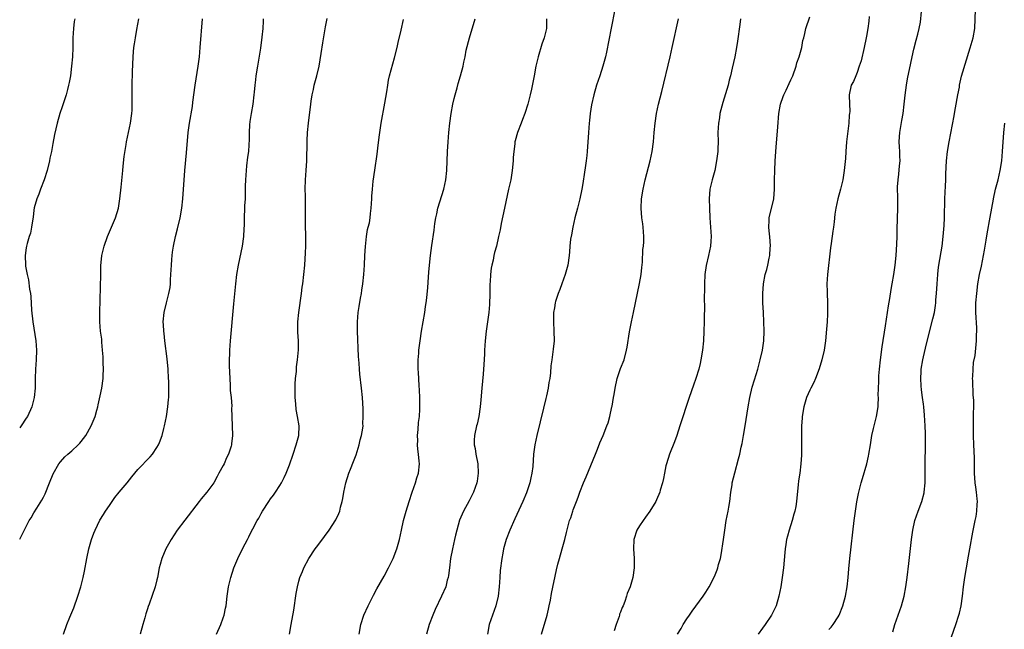
# Model space of a CAD drawing. Units: inches. Extents: x 2580000 to 2583000, y 1494000 to 1497000.
# Drawn here: x 2580000 to 2580208, y 1496222 to 1496351 of the extents above; entities that cross this region are included whole.
import ezdxf

# ---------------------------------------------------------------- set-up
doc = ezdxf.new("R2010")
doc.units = ezdxf.units.IN
doc.header["$MEASUREMENT"] = 0
doc.layers.add('LD25801494_10ft', color=80, linetype='Continuous')

msp = doc.modelspace()

# ---------------------------------------------------------------- linework, layer by layer
at = {"layer": 'LD25801494_10ft'}
for points, elevation in [([(2580000, 1496241.05), (2580002.03, 1496245), (2580002.4, 1496245.6), (2580003, 1496246.62), (2580003.64, 1496247.64), (2580004.71, 1496249.29), (2580005, 1496249.92), (2580005.36, 1496250.64), (2580006.3, 1496253), (2580007.1, 1496254.9), (2580008.29, 1496257), (2580008.59, 1496257.41), (2580009.54, 1496258.46), (2580010.14, 1496259), (2580011, 1496259.71), (2580012.36, 1496261), (2580012.68, 1496261.32), (2580013, 1496261.69), (2580013.98, 1496263), (2580015.14, 1496265), (2580015.95, 1496267), (2580016.32, 1496268.32), (2580016.48, 1496269), (2580016.55, 1496269.45), (2580017, 1496271.39), (2580017.34, 1496273), (2580017.66, 1496275), (2580017.66, 1496275.66), (2580017.72, 1496277), (2580017.67, 1496278.33), (2580017.62, 1496279), (2580017.61, 1496279.61), (2580017.51, 1496281), (2580017.33, 1496282.67), (2580017.33, 1496283.33), (2580017.09, 1496285), (2580016.95, 1496287), (2580016.95, 1496288.95), (2580017.13, 1496297), (2580017.18, 1496298.82), (2580017.39, 1496301), (2580017.83, 1496303), (2580018.53, 1496305), (2580019.42, 1496307), (2580020.26, 1496309), (2580020.85, 1496311), (2580021.19, 1496313), (2580021.45, 1496315.45), (2580021.77, 1496319), (2580021.88, 1496319.88), (2580022.09, 1496321.91), (2580022.49, 1496324.49), (2580022.55, 1496325), (2580023.45, 1496329), (2580023.71, 1496331), (2580023.76, 1496331.76), (2580023.78, 1496333), (2580023.75, 1496334.25), (2580023.77, 1496335.77), (2580023.76, 1496337), (2580023.82, 1496339.82), (2580023.98, 1496343), (2580024.06, 1496344.06), (2580024.15, 1496345), (2580024.28, 1496345.72), (2580024.45, 1496347), (2580024.77, 1496348.77), (2580025.19, 1496351)], 9990), ([(2580011.63, 1496351), (2580011.54, 1496350.46), (2580011.36, 1496349), (2580011.23, 1496347), (2580011.2, 1496345), (2580011.14, 1496343), (2580010.98, 1496341.02), (2580010.71, 1496339), (2580010.46, 1496337.54), (2580010.34, 1496337), (2580010.09, 1496336.09), (2580009.82, 1496335), (2580009.64, 1496334.36), (2580009, 1496332.46), (2580008.49, 1496331), (2580007.91, 1496329), (2580007.38, 1496326.62), (2580007, 1496324.68), (2580006.7, 1496323), (2580006.4, 1496321.6), (2580006.3, 1496321), (2580005.79, 1496319), (2580005.14, 1496317), (2580004.37, 1496315), (2580004.05, 1496313.95), (2580003.59, 1496313), (2580003.06, 1496311.06), (2580003, 1496310.58), (2580002.86, 1496309.14), (2580002.77, 1496308.77), (2580002.53, 1496307), (2580002.25, 1496305.75), (2580001.98, 1496305), (2580001.56, 1496303.56), (2580001.43, 1496303), (2580001.39, 1496302.62), (2580001.16, 1496301), (2580001.22, 1496299), (2580001.25, 1496298.75), (2580001.56, 1496297), (2580001.88, 1496295.88), (2580002.1, 1496293.9), (2580002.29, 1496293), (2580002.37, 1496292.37), (2580002.51, 1496289.49), (2580002.75, 1496287), (2580003.39, 1496283), (2580003.55, 1496281), (2580003.5, 1496279), (2580003.36, 1496277), (2580003.29, 1496275), (2580003.24, 1496273), (2580003.06, 1496271), (2580002.57, 1496269), (2580001.63, 1496267), (2580001.37, 1496266.63), (2580000.31, 1496265), (2580000, 1496264.61)], 9980), ([(2580009.28, 1496221), (2580009.93, 1496223), (2580010.58, 1496224.58), (2580011, 1496225.55), (2580011.42, 1496226.58), (2580012.27, 1496229), (2580012.89, 1496231), (2580013.4, 1496233), (2580013.68, 1496234.32), (2580014.16, 1496237), (2580014.58, 1496239), (2580015, 1496240.49), (2580015.16, 1496241), (2580015.67, 1496242.33), (2580015.95, 1496243), (2580016.93, 1496245.07), (2580017.7, 1496246.3), (2580018.17, 1496247), (2580019, 1496248.16), (2580019.54, 1496249), (2580020.14, 1496249.86), (2580021.05, 1496251), (2580022.68, 1496253), (2580023.73, 1496254.27), (2580024.31, 1496255), (2580025, 1496255.79), (2580027.55, 1496258.45), (2580028.04, 1496259), (2580029, 1496260.42), (2580029.34, 1496261), (2580029.52, 1496261.52), (2580030.12, 1496263), (2580030.47, 1496264.47), (2580030.63, 1496265), (2580031.02, 1496267.02), (2580031.33, 1496269), (2580031.44, 1496270.56), (2580031.52, 1496271), (2580031.55, 1496271.55), (2580031.55, 1496273), (2580031.49, 1496274.51), (2580031.48, 1496275), (2580031.35, 1496277), (2580031.15, 1496279.15), (2580030.66, 1496283), (2580030.5, 1496284.5), (2580030.43, 1496285), (2580030.39, 1496286.39), (2580030.34, 1496287), (2580030.55, 1496289), (2580031.01, 1496291.01), (2580031.55, 1496293), (2580031.78, 1496294.22), (2580031.84, 1496295), (2580031.86, 1496295.86), (2580031.95, 1496297), (2580032.06, 1496299), (2580032.18, 1496300.18), (2580032.24, 1496301), (2580032.31, 1496301.69), (2580032.5, 1496303), (2580032.9, 1496305), (2580033.34, 1496306.66), (2580033.92, 1496309), (2580034.26, 1496311), (2580034.47, 1496313), (2580034.92, 1496319), (2580035.28, 1496322.72), (2580035.64, 1496327), (2580035.91, 1496329), (2580036.49, 1496332.49), (2580036.61, 1496333.39), (2580037.1, 1496337), (2580037.74, 1496341), (2580037.99, 1496343), (2580038.16, 1496345), (2580038.61, 1496351)], 10000), ([(2580051.46, 1496351), (2580051.43, 1496350.57), (2580051.36, 1496349), (2580051.17, 1496347.17), (2580050.86, 1496344.86), (2580050.26, 1496341), (2580049.93, 1496339), (2580049.84, 1496338.16), (2580049.67, 1496337), (2580049.54, 1496335.54), (2580049.51, 1496335), (2580049.28, 1496333), (2580048.93, 1496331), (2580048.66, 1496329.34), (2580048.59, 1496328.6), (2580048.49, 1496327), (2580048.48, 1496325.52), (2580048.4, 1496324.4), (2580048.33, 1496323), (2580048.18, 1496321.82), (2580047.96, 1496319.96), (2580047.83, 1496319), (2580047.69, 1496317), (2580047.65, 1496315.65), (2580047.66, 1496314.34), (2580047.62, 1496313), (2580047.54, 1496311.54), (2580047.54, 1496311), (2580047.45, 1496309), (2580047.43, 1496307.43), (2580047.38, 1496306.62), (2580047.3, 1496305), (2580047.01, 1496303), (2580046.19, 1496299), (2580045.85, 1496297), (2580045.61, 1496295), (2580045.19, 1496290.81), (2580044.46, 1496283), (2580044.32, 1496281), (2580044.32, 1496280.32), (2580044.27, 1496279), (2580044.28, 1496277.72), (2580044.38, 1496275), (2580044.48, 1496273.52), (2580044.5, 1496273), (2580044.49, 1496272.49), (2580044.66, 1496271), (2580044.82, 1496269.18), (2580044.77, 1496268.77), (2580044.87, 1496267), (2580044.97, 1496263), (2580044.78, 1496261.22), (2580044.77, 1496261), (2580044.69, 1496260.69), (2580044.13, 1496259), (2580043.73, 1496258.27), (2580043.19, 1496257), (2580043, 1496256.63), (2580042.11, 1496255), (2580041.7, 1496254.3), (2580041.02, 1496253), (2580039.58, 1496251), (2580038.38, 1496249.62), (2580037.92, 1496249), (2580034.89, 1496245.11), (2580033.29, 1496243), (2580031.98, 1496241), (2580030.87, 1496239), (2580030.02, 1496237), (2580029.69, 1496235.69), (2580029.49, 1496235), (2580029.13, 1496233), (2580029, 1496232.45), (2580028.62, 1496231), (2580027.33, 1496227.33), (2580027.15, 1496226.85), (2580027, 1496226.37), (2580026.68, 1496225.32), (2580026.45, 1496224.45), (2580026.03, 1496223), (2580025.43, 1496221)], 10010), ([(2580041.57, 1496221), (2580042.53, 1496223), (2580043, 1496224.45), (2580043.19, 1496225), (2580043.49, 1496226.51), (2580043.61, 1496227), (2580043.85, 1496229), (2580044.13, 1496231), (2580044.6, 1496233), (2580045.24, 1496235), (2580046.08, 1496237), (2580047.16, 1496239.16), (2580048.13, 1496241), (2580048.45, 1496241.55), (2580049, 1496242.73), (2580049.28, 1496243.28), (2580050.21, 1496245), (2580050.51, 1496245.49), (2580051, 1496246.46), (2580051.33, 1496247), (2580052.63, 1496249), (2580053, 1496249.56), (2580053.63, 1496250.37), (2580054.07, 1496251), (2580055, 1496252.43), (2580055.35, 1496253), (2580055.89, 1496254.11), (2580056.3, 1496255), (2580057, 1496256.76), (2580057.8, 1496259), (2580058.46, 1496261), (2580058.96, 1496263), (2580059.04, 1496265), (2580058.73, 1496267), (2580058.44, 1496268.44), (2580058.35, 1496269.65), (2580058.23, 1496271), (2580058.24, 1496272.24), (2580058.2, 1496273.8), (2580058.3, 1496275), (2580058.48, 1496276.48), (2580058.5, 1496277.5), (2580058.72, 1496279), (2580058.89, 1496281.11), (2580058.89, 1496283), (2580058.8, 1496284.8), (2580058.81, 1496285.19), (2580058.79, 1496287), (2580058.96, 1496289), (2580059.56, 1496293), (2580059.7, 1496294.3), (2580059.82, 1496295), (2580060.06, 1496297), (2580060.26, 1496299), (2580060.43, 1496301.57), (2580060.48, 1496303), (2580060.46, 1496305.54), (2580060.41, 1496307), (2580060.39, 1496308.39), (2580060.43, 1496311), (2580060.37, 1496313.63), (2580060.31, 1496315), (2580060.38, 1496317), (2580060.56, 1496319), (2580060.7, 1496321), (2580060.69, 1496321.31), (2580060.75, 1496324.75), (2580060.74, 1496325.26), (2580060.82, 1496327), (2580061.02, 1496329), (2580061.53, 1496333), (2580061.63, 1496333.63), (2580061.82, 1496335), (2580062.08, 1496336.08), (2580062.27, 1496337), (2580062.82, 1496339), (2580063.27, 1496341), (2580063.73, 1496343.73), (2580064.07, 1496345.93), (2580064.65, 1496349.35), (2580065, 1496351.11)], 10020), ([(2580071.75, 1496221), (2580072.08, 1496223), (2580072.73, 1496225), (2580073.64, 1496227), (2580074.76, 1496229.24), (2580075.45, 1496230.55), (2580077, 1496233.27), (2580077.92, 1496235), (2580078.93, 1496237), (2580079.73, 1496239), (2580080.02, 1496240.02), (2580080.29, 1496241), (2580080.68, 1496243), (2580081.1, 1496245), (2580081.52, 1496246.48), (2580081.65, 1496247), (2580082.3, 1496249), (2580082.96, 1496251), (2580083.66, 1496253), (2580083.96, 1496254.04), (2580084.29, 1496255), (2580084.49, 1496257), (2580084.46, 1496257.54), (2580084.27, 1496259), (2580084.11, 1496260.11), (2580084.08, 1496261), (2580084.11, 1496261.89), (2580084.1, 1496263), (2580084.23, 1496264.23), (2580084.31, 1496265.69), (2580084.47, 1496267), (2580084.55, 1496268.55), (2580084.55, 1496271), (2580084.52, 1496272.52), (2580084.44, 1496273.56), (2580084.29, 1496276.29), (2580084.23, 1496277), (2580084.21, 1496277.79), (2580084.22, 1496279), (2580084.34, 1496280.34), (2580084.37, 1496281), (2580084.62, 1496283), (2580084.92, 1496285), (2580085.6, 1496289), (2580085.77, 1496290.23), (2580085.9, 1496291), (2580086.05, 1496292.05), (2580086.27, 1496294.27), (2580086.43, 1496296.43), (2580086.49, 1496297.51), (2580086.61, 1496299), (2580086.82, 1496301), (2580087.11, 1496303.11), (2580087.63, 1496306.37), (2580087.77, 1496307.77), (2580087.96, 1496309), (2580088.15, 1496309.85), (2580088.38, 1496311), (2580089.61, 1496315), (2580090.05, 1496317), (2580090.27, 1496319), (2580090.41, 1496323), (2580090.53, 1496325), (2580090.7, 1496327), (2580090.93, 1496329), (2580091.21, 1496331), (2580091.56, 1496333), (2580091.81, 1496334.19), (2580092.02, 1496335), (2580092.45, 1496336.45), (2580092.67, 1496337.33), (2580093.19, 1496339), (2580093.72, 1496341), (2580093.87, 1496341.87), (2580094.13, 1496343), (2580094.38, 1496344.38), (2580095.03, 1496347), (2580096.26, 1496351)], 10040), ([(2580111.34, 1496351), (2580111.33, 1496349), (2580111, 1496347.6), (2580110.84, 1496347), (2580110.35, 1496345.65), (2580109.57, 1496343), (2580109.1, 1496341), (2580108.71, 1496339), (2580108.46, 1496337.54), (2580108.15, 1496336.15), (2580107.92, 1496335), (2580107.4, 1496333), (2580106.76, 1496331), (2580106.26, 1496329.74), (2580105.99, 1496329), (2580105.21, 1496327), (2580104.72, 1496325.28), (2580104.66, 1496325), (2580104.62, 1496324.62), (2580104.4, 1496323), (2580104.31, 1496321.69), (2580104.29, 1496321), (2580104.1, 1496319), (2580103.77, 1496317), (2580103.34, 1496315), (2580102.43, 1496311), (2580101.77, 1496307.77), (2580101.54, 1496306.46), (2580101.22, 1496305), (2580100.74, 1496303), (2580100.38, 1496301.62), (2580100.24, 1496301), (2580100.05, 1496300.05), (2580099.8, 1496299), (2580099.66, 1496298.34), (2580099.5, 1496297), (2580099.43, 1496295.43), (2580099.38, 1496295), (2580099.37, 1496294.63), (2580099.37, 1496293), (2580099.32, 1496290.68), (2580099.17, 1496289), (2580098.57, 1496285), (2580098.36, 1496283), (2580098.24, 1496281), (2580098.22, 1496280.22), (2580098.06, 1496277.94), (2580098.03, 1496277), (2580097.96, 1496275.96), (2580097.7, 1496273), (2580097.46, 1496270.54), (2580097.3, 1496269), (2580097.02, 1496266.98), (2580096.67, 1496265.34), (2580096.57, 1496265), (2580096.09, 1496263), (2580096.03, 1496261.97), (2580096.05, 1496261), (2580096.24, 1496260.24), (2580096.43, 1496259), (2580096.8, 1496257), (2580096.89, 1496255), (2580096.66, 1496253.34), (2580096.59, 1496253), (2580095.88, 1496251), (2580095, 1496249.15), (2580093.8, 1496247), (2580092.95, 1496245.05), (2580092.08, 1496241.92), (2580091.9, 1496241), (2580091.44, 1496239), (2580091.06, 1496237), (2580090.81, 1496235), (2580090.63, 1496233.37), (2580090.56, 1496233), (2580090.37, 1496232.37), (2580090.03, 1496231), (2580089.17, 1496229), (2580087.8, 1496226.2), (2580087.33, 1496225), (2580086.56, 1496223), (2580086, 1496221)], 10050), ([(2580125.81, 1496353), (2580124.97, 1496349.03), (2580124.01, 1496344.01), (2580123.8, 1496343), (2580123.27, 1496341), (2580122.62, 1496339), (2580121.94, 1496337), (2580121.34, 1496335), (2580120.86, 1496332.86), (2580120.58, 1496331), (2580120.43, 1496329.57), (2580120.36, 1496329), (2580120.19, 1496327), (2580119.95, 1496323), (2580119.85, 1496322.15), (2580119.75, 1496321), (2580119.53, 1496319.53), (2580119.37, 1496318.63), (2580119, 1496316.25), (2580118.78, 1496315), (2580118.39, 1496313), (2580117.9, 1496311), (2580117.36, 1496309), (2580116.89, 1496307), (2580116.59, 1496305.41), (2580116.44, 1496304.44), (2580116.27, 1496303), (2580116.19, 1496301.81), (2580116.11, 1496301), (2580115.85, 1496299), (2580115.31, 1496297), (2580114.55, 1496295), (2580114.15, 1496293.85), (2580113.8, 1496293), (2580113.26, 1496291.26), (2580113.19, 1496291), (2580113, 1496289.92), (2580112.85, 1496289), (2580112.79, 1496287), (2580112.91, 1496285), (2580112.94, 1496283), (2580112.77, 1496281.23), (2580112.44, 1496279), (2580112.28, 1496277.72), (2580112.21, 1496276.21), (2580112.02, 1496275), (2580111.81, 1496274.19), (2580111.68, 1496273), (2580111.36, 1496271.36), (2580111.21, 1496270.79), (2580110.73, 1496268.73), (2580109.28, 1496263), (2580108.84, 1496261), (2580108.58, 1496259), (2580108.43, 1496256.43), (2580108.26, 1496255), (2580108, 1496254), (2580107.82, 1496253), (2580107.14, 1496250.86), (2580106.36, 1496249), (2580104.65, 1496245.35), (2580103.6, 1496243), (2580102.83, 1496241), (2580102.26, 1496239), (2580102.09, 1496238.09), (2580101.89, 1496237), (2580101.58, 1496234.42), (2580101.45, 1496233), (2580101.32, 1496231), (2580101.14, 1496229), (2580100.65, 1496227), (2580099.9, 1496225), (2580099.25, 1496223), (2580098.88, 1496221)], 10060), ([(2580110.26, 1496221), (2580111.48, 1496225), (2580111.74, 1496226.26), (2580111.92, 1496227), (2580112.15, 1496228.15), (2580112.4, 1496229.6), (2580113.42, 1496234.58), (2580113.76, 1496235.76), (2580114.09, 1496237), (2580114.66, 1496239), (2580115.2, 1496241), (2580115.54, 1496242.46), (2580116.23, 1496245), (2580116.45, 1496245.55), (2580116.89, 1496247), (2580117, 1496247.3), (2580117.65, 1496249), (2580118.04, 1496249.96), (2580118.41, 1496251), (2580119.18, 1496253), (2580119.73, 1496254.27), (2580121.68, 1496259), (2580122.12, 1496260.12), (2580122.58, 1496261.42), (2580123.29, 1496263), (2580124.12, 1496265), (2580124.35, 1496265.65), (2580124.74, 1496267), (2580125.18, 1496269), (2580125.21, 1496269.2), (2580125.53, 1496271), (2580125.61, 1496271.61), (2580125.85, 1496273), (2580126.28, 1496275), (2580127, 1496277.15), (2580127.72, 1496279), (2580128.26, 1496281), (2580128.38, 1496281.62), (2580128.89, 1496284.89), (2580129.3, 1496287), (2580129.71, 1496289), (2580131, 1496295.09), (2580131.35, 1496297), (2580131.51, 1496298.49), (2580131.6, 1496299.6), (2580131.73, 1496302.27), (2580131.82, 1496303), (2580131.88, 1496303.88), (2580131.92, 1496305), (2580131.78, 1496307), (2580131.68, 1496307.68), (2580131.52, 1496309), (2580131.36, 1496311), (2580131.44, 1496313), (2580131.75, 1496315), (2580132.19, 1496317), (2580133.23, 1496321), (2580133.68, 1496323), (2580133.96, 1496325), (2580134.12, 1496327), (2580134.3, 1496329), (2580134.61, 1496331), (2580135.04, 1496333), (2580135.68, 1496335.68), (2580137.46, 1496343), (2580137.93, 1496345), (2580139.24, 1496351)], 10070), ([(2580152.36, 1496351), (2580152.17, 1496349.83), (2580151.71, 1496346.29), (2580151.51, 1496345), (2580151.13, 1496343), (2580150.6, 1496340.6), (2580150.22, 1496339), (2580149.95, 1496338.05), (2580149.7, 1496337), (2580149.19, 1496335.19), (2580148.63, 1496333.37), (2580148, 1496331), (2580147.87, 1496330.13), (2580147.68, 1496329), (2580147.58, 1496327), (2580147.6, 1496325), (2580147.56, 1496323.56), (2580147.53, 1496323), (2580147.3, 1496321), (2580146.89, 1496319), (2580146.49, 1496317.51), (2580146.33, 1496317), (2580145.89, 1496315), (2580145.75, 1496313), (2580145.8, 1496311), (2580145.89, 1496309), (2580146.02, 1496307), (2580146.11, 1496305), (2580146.07, 1496304.07), (2580146, 1496303), (2580145.6, 1496301), (2580145.07, 1496298.93), (2580144.79, 1496297), (2580144.7, 1496295), (2580144.7, 1496293.3), (2580144.67, 1496292.67), (2580144.7, 1496289.3), (2580144.68, 1496288.68), (2580144.67, 1496287), (2580144.6, 1496285), (2580144.49, 1496283), (2580144.28, 1496281), (2580143.96, 1496279), (2580143.79, 1496278.21), (2580143.5, 1496277), (2580142.89, 1496275), (2580142.39, 1496273.61), (2580141.49, 1496271), (2580139.54, 1496265), (2580138.85, 1496263), (2580138.36, 1496261.64), (2580137.32, 1496259), (2580136.7, 1496257), (2580136.59, 1496256.59), (2580136.27, 1496255), (2580136.1, 1496253.9), (2580135.86, 1496253), (2580135.39, 1496251.39), (2580135.3, 1496251), (2580134.61, 1496249.39), (2580134.43, 1496249), (2580133.19, 1496247), (2580132.29, 1496245.71), (2580131.75, 1496245), (2580131, 1496243.87), (2580130.46, 1496243), (2580129.8, 1496241), (2580129.74, 1496239), (2580129.87, 1496237), (2580129.84, 1496235), (2580129.55, 1496233), (2580129.04, 1496231), (2580128.4, 1496229.6), (2580128.25, 1496229), (2580127.9, 1496227.9), (2580127.51, 1496227), (2580127.34, 1496226.66), (2580127, 1496225.62), (2580126.8, 1496225.2), (2580126.77, 1496225), (2580126.69, 1496224.69), (2580126.04, 1496223), (2580125.66, 1496221.66)], 10080), ([(2580139.05, 1496221), (2580139.79, 1496222.21), (2580140.22, 1496223), (2580141, 1496224.24), (2580141.57, 1496225), (2580142.15, 1496225.85), (2580144.46, 1496229), (2580145, 1496229.89), (2580145.73, 1496231), (2580146.83, 1496233.17), (2580147.41, 1496234.59), (2580147.55, 1496235), (2580147.71, 1496235.71), (2580148.09, 1496237), (2580148.26, 1496237.74), (2580148.76, 1496241), (2580149.03, 1496242.97), (2580149.33, 1496245), (2580149.72, 1496247), (2580149.86, 1496247.86), (2580150.08, 1496249), (2580150.33, 1496251), (2580150.55, 1496252.55), (2580150.61, 1496253), (2580151.11, 1496255.11), (2580151.95, 1496258.05), (2580152.17, 1496259), (2580152.49, 1496260.49), (2580152.69, 1496261.31), (2580153, 1496263), (2580153.33, 1496265), (2580153.96, 1496269), (2580154.31, 1496271), (2580154.83, 1496273.17), (2580155.28, 1496274.72), (2580155.98, 1496277), (2580156.19, 1496277.81), (2580156.53, 1496279), (2580156.97, 1496281), (2580157.26, 1496283), (2580157.37, 1496285), (2580157.3, 1496287), (2580157.17, 1496289), (2580157.07, 1496291), (2580157.07, 1496293), (2580157.21, 1496295), (2580157.57, 1496297), (2580157.91, 1496298.09), (2580158.13, 1496299), (2580158.42, 1496300.42), (2580158.57, 1496301), (2580158.64, 1496302.64), (2580158.67, 1496303), (2580158.53, 1496305), (2580158.46, 1496305.54), (2580158.35, 1496307), (2580158.43, 1496308.43), (2580158.43, 1496309), (2580159.38, 1496313), (2580159.55, 1496315), (2580159.55, 1496317), (2580159.58, 1496319), (2580159.7, 1496321), (2580159.9, 1496323.9), (2580160.21, 1496328.21), (2580160.46, 1496331), (2580160.82, 1496333), (2580161.35, 1496334.65), (2580161.49, 1496335), (2580161.98, 1496335.98), (2580162.62, 1496337.38), (2580163, 1496338.11), (2580163.39, 1496339), (2580164.08, 1496341), (2580164.27, 1496341.73), (2580164.73, 1496343), (2580165.29, 1496345), (2580165.53, 1496346.47), (2580165.7, 1496347), (2580165.94, 1496347.94), (2580166.15, 1496349), (2580167, 1496351.46)], 10090), ([(2580179.55, 1496351.55), (2580179.46, 1496350.54), (2580179.26, 1496349), (2580179, 1496347.4), (2580178.93, 1496347), (2580178.51, 1496345), (2580177.82, 1496342.18), (2580177.45, 1496341), (2580177, 1496339.66), (2580176.68, 1496339), (2580176.2, 1496337.8), (2580175.74, 1496337), (2580175.28, 1496335), (2580175.27, 1496334.73), (2580175.44, 1496331.44), (2580175.4, 1496331), (2580175.34, 1496330.66), (2580175.25, 1496329), (2580174.76, 1496325), (2580174.6, 1496323), (2580174.51, 1496321.49), (2580174.26, 1496319), (2580173.96, 1496317), (2580173.5, 1496315), (2580172.92, 1496313), (2580172.46, 1496311), (2580172.27, 1496309.73), (2580172.12, 1496308.12), (2580171.99, 1496307), (2580171.86, 1496306.14), (2580171.53, 1496303.53), (2580171.39, 1496302.61), (2580170.72, 1496297), (2580170.61, 1496295), (2580170.63, 1496293.37), (2580170.72, 1496290.72), (2580170.71, 1496288.71), (2580170.64, 1496287), (2580170.54, 1496285.46), (2580170.3, 1496283), (2580169.99, 1496281), (2580169.54, 1496279), (2580168.97, 1496277.03), (2580168.19, 1496275), (2580167.84, 1496274.16), (2580167.21, 1496273), (2580167, 1496272.58), (2580166.3, 1496271), (2580165.69, 1496269), (2580165.38, 1496267), (2580165.37, 1496266.63), (2580165.25, 1496265), (2580165.22, 1496263.22), (2580165.25, 1496261), (2580165.24, 1496259.24), (2580165.23, 1496259), (2580165.2, 1496258.8), (2580165.11, 1496257), (2580164.87, 1496255), (2580164.63, 1496253.37), (2580164.55, 1496252.55), (2580164.23, 1496249.77), (2580164.16, 1496249), (2580164, 1496248), (2580163.81, 1496247), (2580163.63, 1496246.37), (2580163.26, 1496245), (2580162.62, 1496243), (2580162.29, 1496241.71), (2580162.09, 1496241), (2580161.91, 1496239.91), (2580161.78, 1496239), (2580161.73, 1496238.27), (2580161.42, 1496235), (2580161.16, 1496233), (2580160.83, 1496231), (2580160.44, 1496229), (2580159.87, 1496227), (2580159.61, 1496226.39), (2580158.92, 1496225), (2580157.53, 1496223), (2580157, 1496222.27), (2580156.04, 1496221)], 10100), ([(2580171, 1496221.97), (2580171.51, 1496222.49), (2580171.93, 1496223), (2580173, 1496224.66), (2580173.19, 1496225), (2580173.99, 1496227), (2580174.53, 1496229), (2580174.85, 1496231), (2580175.06, 1496233), (2580175.23, 1496234.77), (2580175.47, 1496237), (2580176.38, 1496245), (2580176.65, 1496247), (2580176.96, 1496248.96), (2580177.3, 1496250.7), (2580177.86, 1496253), (2580178.11, 1496253.89), (2580179.03, 1496257), (2580179.4, 1496258.6), (2580179.49, 1496259), (2580179.81, 1496261), (2580179.99, 1496262.01), (2580180.13, 1496263), (2580180.47, 1496264.47), (2580180.69, 1496265.31), (2580181.1, 1496267), (2580181.4, 1496269), (2580181.41, 1496269.41), (2580181.48, 1496271), (2580181.46, 1496271.46), (2580181.5, 1496273), (2580181.58, 1496274.42), (2580181.57, 1496275), (2580181.6, 1496275.6), (2580181.72, 1496277), (2580181.92, 1496279), (2580182.28, 1496281.72), (2580183, 1496286.15), (2580183.64, 1496290.36), (2580183.93, 1496291.93), (2580184.19, 1496293.81), (2580184.42, 1496295), (2580184.78, 1496297), (2580185.06, 1496298.94), (2580185.25, 1496301), (2580185.38, 1496303.38), (2580185.42, 1496305), (2580185.44, 1496306.56), (2580185.59, 1496311), (2580185.6, 1496313), (2580185.55, 1496315.56), (2580185.64, 1496317), (2580185.82, 1496318.18), (2580185.95, 1496319.95), (2580186.06, 1496321), (2580186.01, 1496321.99), (2580186, 1496323), (2580185.97, 1496323.97), (2580185.88, 1496325), (2580185.93, 1496326.07), (2580185.99, 1496327), (2580186.46, 1496329.54), (2580186.7, 1496331), (2580186.95, 1496333), (2580187.13, 1496334.87), (2580187.39, 1496337), (2580187.62, 1496338.38), (2580188.36, 1496341.64), (2580188.64, 1496343), (2580189, 1496344.62), (2580189.47, 1496346.53), (2580189.81, 1496347.81), (2580190.09, 1496349), (2580190.35, 1496350.35), (2580190.61, 1496352.61)], 10110), ([(2580184.5, 1496221.5), (2580184.99, 1496223), (2580185.68, 1496225), (2580186.03, 1496225.97), (2580186.38, 1496227), (2580186.94, 1496229), (2580187.31, 1496231), (2580187.59, 1496233), (2580187.94, 1496235.94), (2580188.5, 1496241), (2580188.76, 1496243), (2580189.19, 1496245), (2580189.88, 1496247), (2580190.67, 1496249), (2580191.16, 1496250.84), (2580191.19, 1496251), (2580191.35, 1496253), (2580191.37, 1496257), (2580191.43, 1496261), (2580191.41, 1496263.41), (2580191.36, 1496265), (2580191.25, 1496267.25), (2580191.09, 1496269), (2580191, 1496269.62), (2580190.83, 1496271), (2580190.61, 1496272.61), (2580190.53, 1496273.47), (2580190.43, 1496275), (2580190.52, 1496276.52), (2580190.53, 1496277), (2580190.87, 1496279), (2580191, 1496279.62), (2580191.66, 1496282.34), (2580193, 1496287.6), (2580193.32, 1496289), (2580193.58, 1496290.42), (2580193.62, 1496291), (2580193.64, 1496291.64), (2580193.77, 1496293), (2580193.87, 1496295), (2580194.02, 1496297), (2580194.11, 1496297.89), (2580194.26, 1496299), (2580194.94, 1496303), (2580195.19, 1496305), (2580195.35, 1496307.35), (2580195.42, 1496309), (2580195.45, 1496310.55), (2580195.5, 1496311.5), (2580195.52, 1496313), (2580195.57, 1496314.43), (2580195.69, 1496315.69), (2580195.74, 1496317), (2580195.76, 1496318.24), (2580195.89, 1496321), (2580196.11, 1496323), (2580196.44, 1496325), (2580197.48, 1496330.52), (2580197.54, 1496331), (2580198.16, 1496334.16), (2580198.3, 1496335), (2580198.59, 1496336.59), (2580198.64, 1496337), (2580199.08, 1496338.92), (2580200.87, 1496344.87), (2580201.48, 1496347), (2580201.83, 1496349), (2580202.01, 1496353)], 10120), ([(2580056.99, 1496221), (2580057.39, 1496223), (2580057.92, 1496226.08), (2580058.45, 1496229.55), (2580058.71, 1496231), (2580059, 1496232.21), (2580059.23, 1496233), (2580059.76, 1496234.24), (2580060.06, 1496235), (2580061.13, 1496237), (2580062.48, 1496239), (2580063, 1496239.72), (2580064.4, 1496241.6), (2580065.42, 1496243), (2580066.84, 1496245.16), (2580067.48, 1496246.52), (2580067.63, 1496247), (2580067.81, 1496247.81), (2580068.15, 1496249), (2580068.31, 1496249.69), (2580068.53, 1496251), (2580068.95, 1496253), (2580069.57, 1496255), (2580069.89, 1496255.89), (2580070.54, 1496257.46), (2580071.1, 1496258.9), (2580071.77, 1496261), (2580071.97, 1496262.03), (2580072.27, 1496263), (2580072.53, 1496264.53), (2580072.57, 1496265), (2580072.55, 1496265.45), (2580072.62, 1496267), (2580072.58, 1496268.58), (2580072.43, 1496271), (2580072.25, 1496273), (2580071.92, 1496275.92), (2580071.82, 1496277), (2580071.75, 1496278.25), (2580071.64, 1496279.64), (2580071.39, 1496285), (2580071.38, 1496286.62), (2580071.39, 1496287), (2580071.56, 1496289), (2580071.77, 1496290.23), (2580072.03, 1496292.03), (2580072.21, 1496293), (2580072.32, 1496293.68), (2580072.5, 1496295), (2580072.74, 1496297), (2580072.89, 1496299), (2580072.96, 1496301.04), (2580073.06, 1496302.94), (2580073.29, 1496305), (2580073.52, 1496306.48), (2580073.67, 1496307), (2580073.9, 1496307.9), (2580074.06, 1496309), (2580074.11, 1496309.89), (2580074.28, 1496311), (2580074.39, 1496313), (2580074.44, 1496313.56), (2580074.53, 1496315), (2580074.7, 1496316.7), (2580075.04, 1496319.04), (2580075.57, 1496322.43), (2580075.69, 1496323.69), (2580076, 1496326), (2580076.11, 1496327), (2580076.43, 1496329), (2580077.2, 1496333.2), (2580077.59, 1496335.59), (2580077.78, 1496337), (2580077.95, 1496338.05), (2580078.17, 1496339), (2580079.23, 1496342.77), (2580079.78, 1496345), (2580080, 1496346), (2580080.62, 1496348.62), (2580080.75, 1496349.26), (2580081, 1496350.26), (2580081.14, 1496350.86)], 10030), ([(2580196.47, 1496219), (2580197.88, 1496223), (2580198.5, 1496225), (2580198.6, 1496225.4), (2580198.95, 1496227), (2580199.26, 1496229), (2580199.5, 1496231), (2580199.77, 1496233), (2580200.09, 1496235), (2580200.54, 1496237.46), (2580200.84, 1496239), (2580201.45, 1496242.55), (2580201.93, 1496245), (2580202.12, 1496245.88), (2580202.32, 1496247), (2580202.38, 1496248.38), (2580202.44, 1496249), (2580202.39, 1496249.61), (2580202.22, 1496251), (2580202.05, 1496252.05), (2580201.93, 1496253), (2580201.8, 1496255), (2580201.77, 1496258.23), (2580201.66, 1496261), (2580201.6, 1496263), (2580201.59, 1496265), (2580201.61, 1496266.39), (2580201.61, 1496267.61), (2580201.65, 1496269), (2580201.65, 1496270.35), (2580201.6, 1496271), (2580201.52, 1496271.52), (2580201.43, 1496274.57), (2580201.4, 1496275), (2580201.44, 1496275.44), (2580201.49, 1496277), (2580201.59, 1496278.41), (2580201.9, 1496279.9), (2580202.22, 1496283), (2580202.23, 1496284.23), (2580202.29, 1496285), (2580202.28, 1496285.72), (2580202.1, 1496289), (2580202.09, 1496289.91), (2580202.1, 1496291), (2580202.26, 1496293), (2580202.51, 1496295), (2580202.88, 1496297), (2580203.27, 1496298.73), (2580203.73, 1496301), (2580203.89, 1496302.11), (2580204.25, 1496304.25), (2580204.44, 1496305.56), (2580205.11, 1496309.11), (2580205.78, 1496312.89), (2580205.8, 1496313), (2580206.26, 1496315), (2580206.78, 1496317), (2580207.23, 1496319), (2580207.54, 1496321), (2580207.73, 1496323), (2580208.02, 1496327), (2580208.22, 1496329)], 10130)]:
    msp.add_lwpolyline(points, dxfattribs=dict(at, elevation=elevation))

doc.saveas('drawing.dxf')
